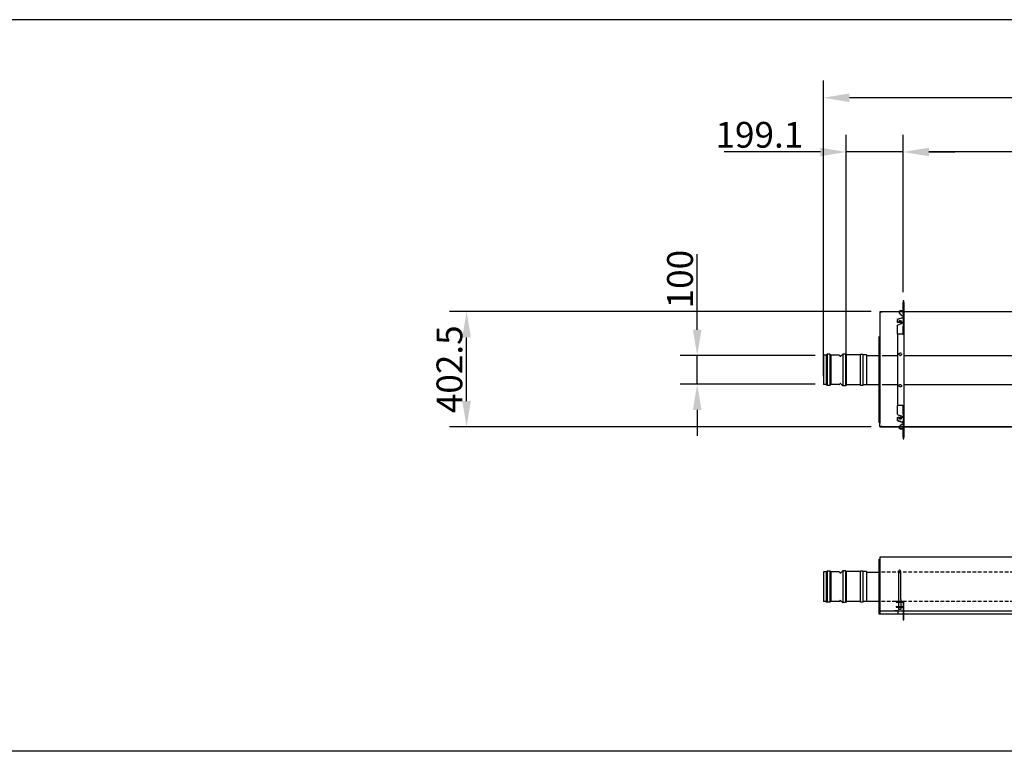
# Model space of a CAD drawing. Extents: x -1315 to 22011, y -5556 to 15634.
# Drawn here: x 3139 to 6579, y -2678 to -123 of the extents above; entities that cross this region are included whole.
import ezdxf

# ---------------------------------------------------------------- set-up
doc = ezdxf.new("R2010")
doc.units = 0
doc.header["$LTSCALE"] = 2
doc.header["$PDMODE"] = 3
doc.header["$PDSIZE"] = 0.5
doc.linetypes.add('HIDDEN', pattern=[0.375, 0.25, -0.125])
doc.layers.get('DEFPOINTS').update_dxf_attribs({"linetype": 'CONTINUOUS'})
for name, color, linetype in [('DIMENSIONS', 5, 'CONTINUOUS'), ('HIDDEN', 4, 'HIDDEN'), ('MATEN', 5, 'CONTINUOUS'), ('TRUMPF', 7, 'CONTINUOUS')]:
    doc.layers.add(name, color=color, linetype=linetype)
doc.layers.add('Visible (ISO)', color=7, linetype='CONTINUOUS', lineweight=50)
doc.styles.get("Standard").update_dxf_attribs({"font": 'ISOCP'})
doc.dimstyles.new('STANDARD$0', dxfattribs={"dimscale": 10, "dimtxt": 3, "dimasz": 3, "dimexe": 2, "dimexo": 1, "dimgap": 0.5, "dimtad": 1, "dimdec": 1, "dimdsep": 46, "dimtxsty": 'Standard', "dimcen": -5, "dimclrd": 256, "dimclre": 256, "dimclrt": 256, "dimadec": 0, "dimazin": 0, "dimtfac": 1, "dimtdec": 1, "dimtmove": 0, "dimatfit": 3, "dimfxl": 1, "dimtvp": 0.75, "dimtolj": 1, "dimtzin": 0, "dimarcsym": 0})

# ---------------------------------------------------------------- blocks, each defined once
blk = doc.blocks.new('*D65')
at = {"layer": 'DEFPOINTS', "color": 0, "transparency": 16777216}
for p in [(5947.8, -395.4), (5947.8, -1397.4), (18127.9, -1382.9)]:
    blk.add_point(p, dxfattribs=at)
at = {"layer": 'MATEN', "lineweight": -2, "transparency": 16777216}
for p, q in [((5947.8, -1367.4), (5947.8, -335.4)), ((18127.9, -1352.9), (18127.9, -335.4)), ((18037.9, -395.4), (6037.8, -395.4))]:
    blk.add_line(p, q, dxfattribs=at)
at = {"layer": 'MATEN', "transparency": 16777216}
for points in [[(6037.8, -380.4), (6037.8, -410.4), (5947.8, -395.4)], [(18037.9, -380.4), (18037.9, -410.4), (18127.9, -395.4)]]:
    blk.add_solid(points, dxfattribs=at)
at = {"layer": 'MATEN', "lineweight": -3, "transparency": 16777216, "insert": (12037.9, -335.4), "char_height": 90, "attachment_point": 5}
blk.add_mtext('\\A1;12180', dxfattribs=at)
blk = doc.blocks.new('*D71')
at = {"layer": 'DEFPOINTS', "color": 0, "transparency": 16777216}
for p in [(6225.8, -584.8), (6225.8, -1104.9), (8990.8, -1104.9)]:
    blk.add_point(p, dxfattribs=at)
at = {"layer": 'MATEN', "lineweight": -2, "transparency": 16777216}
for p, q in [((6225.8, -1074.9), (6225.8, -524.8)), ((8990.8, -1074.9), (8990.8, -524.8)), ((8900.8, -584.8), (6315.8, -584.8))]:
    blk.add_line(p, q, dxfattribs=at)
at = {"layer": 'MATEN', "transparency": 16777216}
for points in [[(6315.8, -569.8), (6315.8, -599.8), (6225.8, -584.8)], [(8900.8, -569.8), (8900.8, -599.8), (8990.8, -584.8)]]:
    blk.add_solid(points, dxfattribs=at)
at = {"layer": 'MATEN', "lineweight": -3, "transparency": 16777216, "insert": (7608.3, -524.8), "char_height": 90, "attachment_point": 5}
blk.add_mtext('\\A1;2765', dxfattribs=at)
blk = doc.blocks.new('*D72')
at = {"layer": 'DEFPOINTS', "color": 0, "transparency": 16777216}
for p in [(6026.7, -584.8), (6225.8, -1074.9), (6026.7, -1428.4)]:
    blk.add_point(p, dxfattribs=at)
at = {"layer": 'MATEN', "lineweight": -2, "transparency": 16777216}
for p, q in [((6026.7, -1398.4), (6026.7, -524.8)), ((6225.8, -1044.9), (6225.8, -524.8)), ((5936.7, -584.8), (5600.1, -584.8)), ((6225.8, -584.8), (6026.7, -584.8)), ((6315.8, -584.8), (6405.8, -584.8))]:
    blk.add_line(p, q, dxfattribs=at)
at = {"layer": 'MATEN', "transparency": 16777216}
for points in [[(5936.7, -569.8), (5936.7, -599.8), (6026.7, -584.8)], [(6315.8, -569.8), (6315.8, -599.8), (6225.8, -584.8)]]:
    blk.add_solid(points, dxfattribs=at)
at = {"layer": 'MATEN', "lineweight": -3, "transparency": 16777216, "insert": (5723.4, -524.8), "char_height": 90, "attachment_point": 5}
blk.add_mtext('\\A1;199.1', dxfattribs=at)
blk = doc.blocks.new('*D82')
at = {"layer": 'DEFPOINTS', "color": 0, "transparency": 16777216}
for p in [(4700.5, -1142.5), (6143.8, -1142.5), (6143.8, -1545.1)]:
    blk.add_point(p, dxfattribs=at)
at = {"layer": 'MATEN', "lineweight": -2, "transparency": 16777216}
for p, q in [((6113.8, -1142.5), (4640.5, -1142.5)), ((4700.5, -1455.1), (4700.5, -1232.5)), ((6113.8, -1545.1), (4640.5, -1545.1))]:
    blk.add_line(p, q, dxfattribs=at)
at = {"layer": 'MATEN', "transparency": 16777216}
for points in [[(4685.5, -1232.5), (4715.5, -1232.5), (4700.5, -1142.5)], [(4685.5, -1455.1), (4715.5, -1455.1), (4700.5, -1545.1)]]:
    blk.add_solid(points, dxfattribs=at)
at = {"layer": 'MATEN', "lineweight": -3, "transparency": 16777216, "insert": (4640.5, -1343.8), "char_height": 90, "attachment_point": 5, "rotation": 90}
blk.add_mtext('\\A1;402.5', dxfattribs=at)
blk = doc.blocks.new('*D85')
at = {"layer": 'DEFPOINTS', "color": 0, "transparency": 16777216}
for p in [(5506.1, -1295.9), (5947.8, -1295.9), (5947.8, -1395.9)]:
    blk.add_point(p, dxfattribs=at)
at = {"layer": 'MATEN', "lineweight": -2, "transparency": 16777216}
for p, q in [((5506.1, -1205.9), (5506.1, -941.8)), ((5917.8, -1295.9), (5446.1, -1295.9)), ((5506.1, -1395.9), (5506.1, -1295.9)), ((5917.8, -1395.9), (5446.1, -1395.9)), ((5506.1, -1485.9), (5506.1, -1575.9))]:
    blk.add_line(p, q, dxfattribs=at)
at = {"layer": 'MATEN', "transparency": 16777216}
for points in [[(5491.1, -1205.9), (5521.1, -1205.9), (5506.1, -1295.9)], [(5491.1, -1485.9), (5521.1, -1485.9), (5506.1, -1395.9)]]:
    blk.add_solid(points, dxfattribs=at)
at = {"layer": 'MATEN', "lineweight": -3, "transparency": 16777216, "insert": (5446.1, -1028.9), "char_height": 90, "attachment_point": 5, "rotation": 90}
blk.add_mtext('\\A1;100', dxfattribs=at)

msp = doc.modelspace()

# ---------------------------------------------------------------- linework, layer by layer
at = {"layer": 'DIMENSIONS'}
for p, q in [((21434.95, -122.77), (-1315.39, -122.77)), ((6225.09, -2218.84), (6227.83, -2218.84)), ((21434.95, -2678.05), (-1315.39, -2678.05))]:
    msp.add_line(p, q, dxfattribs=at)
at = {"layer": 'HIDDEN', "lineweight": -3}
for p, q in [((6222.62, -1164.21), (6205.83, -1169.95)), ((6205.83, -1169.95), (6205.83, -1168.09)), ((6212.83, -1140.32), (6212.83, -1139.64)), ((6219.18, -1139.64), (6212.83, -1139.64)), ((6212.83, -1139.64), (6219.18, -1139.64)), ((6212.83, -1148.17), (6212.83, -1139.64)), ((6219.18, -1140.32), (6212.83, -1140.32)), ((6212.83, -1140.32), (6212.83, -1142.54)), ((6212.83, -1148.86), (6212.83, -1148.17)), ((6212.83, -1148.17), (6222.62, -1157.37)), ((6222.62, -1158.06), (6212.83, -1148.86)), ((6219.18, -1139.64), (6224.83, -1141.57)), ((6219.18, -1140.32), (6219.18, -1139.64)), ((6224.83, -1141.57), (6219.18, -1139.64)), ((6224.83, -1142.26), (6219.18, -1140.32)), ((6222.62, -1158.06), (6222.62, -1157.37)), ((6222.62, -1162.35), (6222.62, -1164.21)), ((6224.83, -1141.67), (6224.83, -1141.57)), ((6224.83, -1142.26), (6224.83, -1141.67)), ((6224.83, -1157.39), (6224.83, -1157.3)), ((6224.83, -1157.99), (6224.83, -1157.39)), ((6224.83, -1163.97), (6224.83, -1162.37)), ((6224.83, -1164.23), (6224.83, -1163.97)), ((6225.83, -1141.88), (6225.83, -1138.92)), ((6225.83, -1138.92), (6227.83, -1138.92)), ((6227.83, -1150.4), (6225.83, -1150.4)), ((6225.83, -1150.4), (6225.83, -1191.57)), ((6227.83, -1141.92), (6226.1, -1141.92)), ((6227.83, -1138.92), (6227.83, -1141.92)), ((6227.83, -1141.92), (6227.83, -1142.54)), ((6227.83, -1150.4), (6227.83, -1191.57)), ((6205.83, -1180.9), (6205.83, -1169.95)), ((6224.83, -1180.9), (6205.83, -1180.9)), ((6224.83, -1182.94), (6205.83, -1189.86)), ((6205.83, -1221.02), (6205.83, -1189.86)), ((6225.83, -1191.57), (6227.83, -1191.57)), ((6225.83, -1218.02), (6225.83, -1191.57)), ((6227.83, -1191.57), (6227.83, -1218.02)), ((6224.83, -1221.02), (6205.83, -1221.02)), ((6205.83, -1221.02), (6205.83, -1470.81)), ((6224.83, -1221.02), (6227.83, -1221.02)), ((6225.83, -1218.02), (6227.83, -1218.02)), ((6225.83, -1221.01), (6225.83, -1218.02)), ((6227.83, -1221.01), (6225.83, -1221.01)), ((6225.83, -1221.02), (6225.83, -1221.01)), ((6227.83, -1218.02), (6227.83, -1221.01)), ((6227.83, -1221.01), (6227.83, -1221.02)), ((6227.83, -1221.02), (6227.83, -1470.81)), ((6152.44, -1295.12), (6205.83, -1295.12)), ((6214.08, -1295.12), (6217.58, -1295.12)), ((6227.83, -1295.12), (8912.83, -1295.12)), ((6152.44, -1396.72), (6205.83, -1396.72)), ((6214.08, -1396.72), (6217.58, -1396.72)), ((6227.83, -1396.72), (8912.83, -1396.72)), ((6205.83, -1501.97), (6205.83, -1470.81)), ((6224.83, -1470.81), (6205.83, -1470.81)), ((6224.83, -1470.81), (6227.83, -1470.81)), ((6225.83, -1470.82), (6225.83, -1470.81)), ((6225.83, -1470.82), (6227.83, -1470.82)), ((6225.83, -1473.81), (6225.83, -1470.82)), ((6227.83, -1473.81), (6225.83, -1473.81)), ((6225.83, -1500.26), (6225.83, -1473.81)), ((6227.83, -1470.81), (6227.83, -1470.82)), ((6227.83, -1470.82), (6227.83, -1473.81)), ((6227.83, -1473.81), (6227.83, -1500.26)), ((6205.83, -1501.97), (6224.83, -1508.89)), ((6205.83, -1510.93), (6224.83, -1510.93)), ((6205.83, -1521.88), (6205.83, -1510.93)), ((6227.83, -1500.26), (6225.83, -1500.26)), ((6225.83, -1500.26), (6225.83, -1541.43)), ((6227.83, -1500.26), (6227.83, -1541.43)), ((6205.83, -1523.76), (6205.83, -1521.88)), ((6205.83, -1521.88), (6222.62, -1527.62)), ((6222.62, -1529.5), (6205.83, -1523.76)), ((6212.83, -1542.97), (6222.62, -1533.77)), ((6222.62, -1534.46), (6212.83, -1543.66)), ((6212.83, -1543.66), (6212.83, -1542.97)), ((6212.83, -1552.19), (6212.83, -1543.66)), ((6212.83, -1545.09), (6212.83, -1551.51)), ((6222.62, -1529.5), (6222.62, -1527.62)), ((6222.62, -1533.77), (6222.62, -1534.46)), ((6224.83, -1527.86), (6224.83, -1527.6)), ((6224.83, -1529.48), (6224.83, -1527.86)), ((6224.83, -1534.44), (6224.83, -1533.85)), ((6224.83, -1534.53), (6224.83, -1534.44)), ((6225.83, -1541.43), (6227.83, -1541.43)), ((6227.83, -1545.09), (6227.83, -1549.92)), ((6219.18, -1551.51), (6212.83, -1551.51)), ((6212.83, -1551.51), (6212.83, -1552.19)), ((6212.83, -1552.19), (6219.18, -1552.19)), ((6219.18, -1552.19), (6212.83, -1552.19)), ((6219.18, -1551.51), (6224.83, -1549.57)), ((6224.83, -1550.26), (6219.18, -1552.19)), ((6219.18, -1552.19), (6224.83, -1550.26)), ((6219.18, -1552.19), (6219.18, -1551.51)), ((6224.83, -1550.16), (6224.83, -1549.57)), ((6224.83, -1550.26), (6224.83, -1550.16)), ((6225.83, -1552.92), (6225.83, -1549.95)), ((6227.83, -1552.92), (6225.83, -1552.92)), ((6226.1, -1549.92), (6227.83, -1549.92)), ((6227.83, -1549.92), (6227.83, -1552.92))]:
    msp.add_line(p, q, dxfattribs=at)
at = {"layer": 'HIDDEN', "ltscale": 24.949446}
for p, q in [((17464.81, -2052.1), (6141.83, -2052.1)), ((17464.81, -2154.98), (6141.83, -2154.98))]:
    msp.add_line(p, q, dxfattribs=at)
at = {"layer": 'HIDDEN', "ltscale": 3.319293}
for p, q in [((6209.08, -2049.84), (6209.08, -2148.34)), ((6217.08, -2148.34), (6217.08, -2049.84))]:
    msp.add_line(p, q, dxfattribs=at)
at = {"layer": 'HIDDEN', "ltscale": 2.684224}
for p, q in [((6209.08, -2148.34), (6209.08, -2170.02)), ((6217.08, -2148.34), (6217.08, -2170.02))]:
    msp.add_line(p, q, dxfattribs=at)
at = {"layer": 'HIDDEN', "ltscale": 0.318532}
msp.add_line((6208.34, -2196.6), (6208.34, -2188.36), dxfattribs=at)
at = {"layer": 'HIDDEN', "lineweight": -3}
for centre in [(6215.83, -1290.92), (6215.83, -1400.92)]:
    msp.add_circle(centre, 4.55, dxfattribs=at)
at = {"layer": 'HIDDEN', "ltscale": 0.478371}
for start, end in [(0, 180), (180, 0)]:
    msp.add_arc((6213.08, -2049.84), 4, start, end, dxfattribs=at)
at = {"layer": 'HIDDEN', "lineweight": -3}
for centre, major_axis, ratio, start_param, end_param in [((6223.84, -1160.5), (3.55, 0), 0.9396926, 1.2881757, 1.9221504), ((6223.84, -1161.19), (3.55, 0), 0.9396926, 1.2881757, 1.9221504), ((6223.83, -1163.06), (-3.55, 0), 0.3420201, 1.2238376, 1.8563515), ((6224.83, -1181.84), (1, 0), 0.9396926, 0, 1.5707963), ((6224.83, -1509.99), (-1, 0), 0.9396926, 1.5707963, 3.1415927), ((6214.83, -1518.11), (5, 0), 0.3420201, 0.5817603, 2.5598324), ((6223.83, -1528.77), (-3.55, 0), 0.3420201, 4.4268339, 5.0593477), ((6223.83, -1530.65), (-3.55, 0), 0.3420201, 4.4268339, 5.0593477), ((6223.84, -1530.64), (-3.55, 0), 0.9396926, 1.2194423, 1.8534169), ((6223.84, -1531.33), (3.55, 0), 0.9396926, 4.3610349, 4.9950096)]:
    msp.add_ellipse(centre, major_axis=major_axis, ratio=ratio, start_param=start_param, end_param=end_param, dxfattribs=at)
for centre in [(6214.83, -1175.6), (6214.83, -1516.23)]:
    msp.add_ellipse(centre, major_axis=(-5, 0), ratio=0.3420201, dxfattribs=at)
for points in [[(6224.83, -1141.57), (6225.13, -1141.7), (6225.42, -1141.78), (6225.61, -1141.83)], [(6225.8, -1158.07), (6225.5, -1158.05), (6225.17, -1158.02), (6224.83, -1157.99)], [(6225.19, -1162.36), (6225.41, -1162.37), (6225.62, -1162.41), (6225.83, -1162.46)], [(6225.83, -1529.37), (6225.51, -1529.45), (6225.18, -1529.5), (6224.83, -1529.48)], [(6224.83, -1533.85), (6225.17, -1533.81), (6225.5, -1533.78), (6225.8, -1533.76)]]:
    msp.add_open_spline(points, degree=3, dxfattribs=at)
for points, knots in [([(6225.83, -1141.92), (6225.83, -1141.87), (6225.46, -1141.82), (6225, -1141.64), (6224.95, -1141.62), (6224.89, -1141.6), (6224.83, -1141.57)], [0, 0, 0, 0, 1.4002356, 1.4002356, 1.4002356, 1.5707963, 1.5707963, 1.5707963, 1.5707963]), ([(6227.83, -1141.92), (6227.83, -1142.12), (6227.22, -1142.33), (6226.29, -1142.35), (6225.84, -1142.36), (6225.34, -1142.33), (6224.83, -1142.26)], [0, 0, 0, 0, 1.063949, 1.063949, 1.063949, 1.5707963, 1.5707963, 1.5707963, 1.5707963]), ([(6224.83, -1157.3), (6225.25, -1157.45), (6225.6, -1157.62), (6225.73, -1157.87), (6225.81, -1158.01), (6225.83, -1158.17), (6225.83, -1158.36)], [0.63397463, 0.63397463, 0.63397463, 0.63397463, 1.10313574, 1.10313574, 1.10313574, 1.352804, 1.352804, 1.352804, 1.352804]), ([(6225.83, -1164.65), (6225.83, -1164.59), (6225.71, -1164.38), (6225.38, -1164.28), (6225.22, -1164.23), (6225.03, -1164.2), (6224.83, -1164.23)], [-2.22613916, -2.22613916, -2.22613916, -2.22613916, -1.72984724, -1.72984724, -1.72984724, -1.50499742, -1.50499742, -1.50499742, -1.50499742]), ([(6225.62, -1141.84), (6225.69, -1141.86), (6225.76, -1141.87), (6225.88, -1141.89), (6225.93, -1141.9), (6226.02, -1141.91), (6226.05, -1141.91), (6226.09, -1141.92), (6226.1, -1141.92), (6226.1, -1141.92)], [0, 0, 0, 0, 0.023359115, 0.023359115, 0.046291477, 0.046291477, 0.069240008, 0.069240008, 0.090065214, 0.090065214, 0.090065214, 0.090065214]), ([(6225.62, -1141.84), (6225.69, -1141.86), (6225.76, -1141.87), (6225.82, -1141.88), (6225.83, -1141.88), (6225.83, -1141.88)], [0, 0, 0, 0, 0.023359115, 0.023359115, 0.025070072, 0.025070072, 0.025070072, 0.025070072]), ([(6225.83, -1182.22), (6225.83, -1182.43), (6225.46, -1182.65), (6225, -1182.86), (6224.95, -1182.89), (6224.89, -1182.92), (6224.83, -1182.94)], [0, 0, 0, 0, 1.4002356, 1.4002356, 1.4002356, 1.5707963, 1.5707963, 1.5707963, 1.5707963]), ([(6224.83, -1508.89), (6225.3, -1509.1), (6225.74, -1509.32), (6225.82, -1509.54), (6225.83, -1509.56), (6225.83, -1509.59), (6225.83, -1509.61)], [0, 0, 0, 0, 1.4002356, 1.4002356, 1.4002356, 1.5707963, 1.5707963, 1.5707963, 1.5707963]), ([(6224.83, -1527.6), (6225.25, -1527.65), (6225.6, -1527.49), (6225.73, -1527.35), (6225.81, -1527.27), (6225.83, -1527.21), (6225.83, -1527.18)], [0.63251381, 0.63251381, 0.63251381, 0.63251381, 1.10206133, 1.10206133, 1.10206133, 1.35365556, 1.35365556, 1.35365556, 1.35365556]), ([(6225.83, -1533.47), (6225.83, -1533.85), (6225.71, -1534.11), (6225.37, -1534.3), (6225.22, -1534.39), (6225.03, -1534.46), (6224.83, -1534.53)], [-2.22528761, -2.22528761, -2.22528761, -2.22528761, -1.72971091, -1.72971091, -1.72971091, -1.50645824, -1.50645824, -1.50645824, -1.50645824]), ([(6224.83, -1549.57), (6225.9, -1549.42), (6226.94, -1549.47), (6227.45, -1549.64), (6227.7, -1549.72), (6227.83, -1549.82), (6227.83, -1549.92)], [0, 0, 0, 0, 1.063949, 1.063949, 1.063949, 1.5707963, 1.5707963, 1.5707963, 1.5707963]), ([(6224.83, -1550.26), (6225.3, -1550.05), (6225.74, -1549.98), (6225.82, -1549.93), (6225.83, -1549.93), (6225.83, -1549.92), (6225.83, -1549.92)], [0, 0, 0, 0, 1.4002356, 1.4002356, 1.4002356, 1.5707963, 1.5707963, 1.5707963, 1.5707963]), ([(6225.61, -1550), (6225.46, -1550.04), (6225.24, -1550.1), (6225, -1550.19), (6224.95, -1550.21), (6224.89, -1550.23), (6224.83, -1550.26)], [0.66745722, 0.66745722, 0.66745722, 0.66745722, 1.40023557, 1.40023557, 1.40023557, 1.57079633, 1.57079633, 1.57079633, 1.57079633]), ([(6226.1, -1549.92), (6226.1, -1549.92), (6226.09, -1549.92), (6226.04, -1549.92), (6226.01, -1549.92), (6225.92, -1549.93), (6225.86, -1549.94), (6225.74, -1549.96), (6225.68, -1549.98), (6225.62, -1549.99)], [0, 0, 0, 0, 0.023380795, 0.023380795, 0.046312328, 0.046312328, 0.06926089, 0.06926089, 0.090065155, 0.090065155, 0.090065155, 0.090065155]), ([(6225.83, -1549.95), (6225.82, -1549.95), (6225.81, -1549.95), (6225.74, -1549.96), (6225.68, -1549.98), (6225.62, -1549.99)], [0.064970575, 0.064970575, 0.064970575, 0.064970575, 0.06926089, 0.06926089, 0.090065155, 0.090065155, 0.090065155, 0.090065155])]:
    msp.add_open_spline(points, degree=3, knots=knots, dxfattribs=at)
at = {"layer": 'TRUMPF', "lineweight": -3}
for p, q in [((6225.83, -1104.92), (6225.83, -1110.92)), ((6227.83, -1104.92), (6225.83, -1104.92)), ((6227.83, -1104.92), (6225.83, -1104.92)), ((6225.83, -1104.92), (6225.83, -1110.55)), ((6225.83, -1110.55), (6227.83, -1110.55)), ((6225.83, -1150.4), (6225.83, -1110.55)), ((6225.83, -1110.92), (6225.83, -1132.92)), ((6225.83, -1110.92), (6227.83, -1110.92)), ((6225.83, -1132.92), (6225.83, -1138.92)), ((6227.83, -1132.92), (6225.83, -1132.92)), ((6227.83, -1110.92), (6227.83, -1104.92)), ((6227.83, -1110.55), (6227.83, -1104.92)), ((6227.83, -1110.55), (6227.83, -1150.4)), ((6227.83, -1110.92), (6227.83, -1132.92)), ((6227.83, -1138.92), (6227.83, -1132.92)), ((6225.83, -1581.28), (6225.83, -1541.43)), ((6227.83, -1541.43), (6227.83, -1581.28)), ((6225.83, -1552.92), (6225.83, -1558.92)), ((6225.83, -1558.92), (6227.83, -1558.92)), ((6225.83, -1558.92), (6225.83, -1580.92)), ((6225.83, -1580.92), (6225.83, -1586.92)), ((6227.83, -1580.92), (6225.83, -1580.92)), ((6225.83, -1581.28), (6225.83, -1586.92)), ((6227.83, -1581.28), (6225.83, -1581.28)), ((6227.83, -1558.92), (6227.83, -1552.92)), ((6227.83, -1558.92), (6227.83, -1580.92)), ((6227.83, -1586.92), (6227.83, -1580.92)), ((6227.83, -1586.92), (6227.83, -1581.28)), ((6225.83, -1586.92), (6227.83, -1586.92)), ((6225.83, -1586.92), (6227.83, -1586.92))]:
    msp.add_line(p, q, dxfattribs=at)
at = {"layer": 'TRUMPF'}
for p, q in [((17402.83, -2000.25), (6143.83, -2000.25)), ((6225.09, -2154.84), (6201.1, -2154.84)), ((6201.1, -2154.84), (6201.1, -2157.26)), ((6201.1, -2157.26), (6225.09, -2157.26)), ((6227.83, -2154.84), (6225.09, -2154.84)), ((6225.09, -2154.84), (6225.09, -2218.84)), ((6227.83, -2218.84), (6227.83, -2154.84)), ((17352.42, -2198.84), (6141.83, -2198.84)), ((17352.42, -2188.33), (6143.83, -2188.33)), ((6208.34, -2187.33), (6196.09, -2187.33)), ((6208.34, -2187.5), (6196.09, -2187.5)), ((6201.1, -2172.05), (6201.1, -2174.23)), ((6201.1, -2172.05), (6225.09, -2172.05)), ((6201.1, -2174.23), (6225.09, -2174.23)), ((6208.34, -2187.5), (6208.34, -2187.33)), ((6208.34, -2188.36), (6208.34, -2187.5)), ((6209.08, -2170.02), (6209.08, -2183.02)), ((6217.08, -2183.02), (6209.08, -2183.02)), ((6217.08, -2170.02), (6217.08, -2183.02))]:
    msp.add_line(p, q, dxfattribs=at)
at = {"layer": 'Visible (ISO)', "lineweight": -3}
for p, q in [((6151.83, -1142.54), (6143.83, -1142.54)), ((6143.83, -1142.54), (6143.83, -1143.54)), ((6143.83, -1143.54), (6143.83, -1143.87)), ((6143.83, -1143.54), (6151.83, -1143.54)), ((6143.83, -1143.87), (6143.83, -1531.52)), ((9014.33, -1142.54), (6151.83, -1142.54)), ((6151.83, -1143.54), (6151.83, -1142.54)), ((8948.33, -1143.54), (6151.83, -1143.54)), ((6141.83, -1457.8), (6141.83, -1229.82)), ((5947.83, -1294.42), (5947.83, -1397.42)), ((5957.21, -1294.42), (5947.83, -1294.42)), ((5957.21, -1294.42), (5960.21, -1291.42)), ((5957.21, -1294.42), (5957.21, -1397.42)), ((5960.21, -1291.42), (5960.21, -1400.42)), ((5969.45, -1291.42), (5960.21, -1291.42)), ((5969.45, -1291.42), (5969.45, -1400.42)), ((5972.45, -1294.42), (5969.45, -1291.42)), ((5972.45, -1294.42), (5972.45, -1397.42)), ((6001.83, -1294.42), (5972.45, -1294.42)), ((6006.89, -1297.98), (6014.45, -1290.42)), ((6014.45, -1290.42), (6014.45, -1401.42)), ((6023.7, -1290.42), (6014.45, -1290.42)), ((6023.7, -1290.42), (6023.7, -1401.42)), ((6026.7, -1293.42), (6023.7, -1290.42)), ((6026.7, -1293.42), (6026.7, -1398.42)), ((6076.04, -1293.42), (6026.7, -1293.42)), ((6076.04, -1399.92), (6076.04, -1291.92)), ((6085.04, -1291.92), (6076.04, -1291.92)), ((6085.04, -1291.92), (6085.04, -1399.92)), ((6097.83, -1293.42), (6085.04, -1293.42)), ((6097.83, -1293.42), (6097.83, -1398.42)), ((6097.83, -1295.12), (6141.83, -1295.12)), ((5957.21, -1397.42), (5947.83, -1397.42)), ((5957.21, -1397.42), (5960.21, -1400.42)), ((5969.45, -1400.42), (5960.21, -1400.42)), ((5972.45, -1397.42), (5969.45, -1400.42)), ((6001.83, -1397.42), (5972.45, -1397.42)), ((6006.89, -1393.85), (6014.45, -1401.42)), ((6023.7, -1401.42), (6014.45, -1401.42)), ((6026.7, -1398.42), (6023.7, -1401.42)), ((6076.04, -1398.42), (6026.7, -1398.42)), ((6085.04, -1399.92), (6076.04, -1399.92)), ((6097.83, -1398.42), (6085.04, -1398.42)), ((6097.83, -1396.72), (6141.83, -1396.72)), ((6141.83, -1457.8), (6142.63, -1457.8)), ((6141.83, -1458.42), (6141.83, -1457.8)), ((6142.63, -1458.42), (6141.83, -1458.42)), ((6141.83, -1529.92), (6141.83, -1458.42)), ((6142.63, -1457.8), (6142.83, -1457.8)), ((6142.83, -1458.42), (6142.63, -1458.42)), ((6142.83, -1457.8), (6142.83, -1458.42)), ((6143.33, -1459.97), (6143.33, -1459.04)), ((6143.83, -1457.26), (6143.83, -1457.2)), ((6143.83, -1457.26), (6143.83, -1458.67)), ((6143.83, -1459.1), (6143.83, -1458.67)), ((6143.83, -1543.76), (6143.83, -1531.52)), ((6143.83, -1544.09), (6143.83, -1543.76)), ((6151.83, -1544.09), (6143.83, -1544.09)), ((6143.83, -1544.09), (6143.83, -1545.09)), ((6143.83, -1545.09), (6151.83, -1545.09)), ((6151.83, -1544.09), (9014.33, -1544.09)), ((6151.83, -1545.09), (6151.83, -1544.09)), ((6151.83, -1545.09), (8948.33, -1545.09)), ((6141.83, -2198.84), (6141.83, -2007.06)), ((6143.83, -2000.25), (6143.83, -2198.84)), ((5947.83, -2051.4), (5947.83, -2154.4)), ((5957.21, -2051.4), (5947.83, -2051.4)), ((5957.21, -2051.4), (5960.21, -2048.4)), ((5957.21, -2051.4), (5957.21, -2154.4)), ((5960.21, -2048.4), (5960.21, -2157.4)), ((5969.45, -2048.4), (5960.21, -2048.4)), ((5969.45, -2048.4), (5969.45, -2157.4)), ((5972.45, -2051.4), (5969.45, -2048.4)), ((5972.45, -2051.4), (5972.45, -2154.4)), ((6001.83, -2051.4), (5972.45, -2051.4)), ((6006.89, -2054.96), (6014.45, -2047.4)), ((6014.45, -2047.4), (6014.45, -2158.4)), ((6023.7, -2047.4), (6014.45, -2047.4)), ((6023.7, -2047.4), (6023.7, -2158.4)), ((6026.7, -2050.4), (6023.7, -2047.4)), ((6026.7, -2050.4), (6026.7, -2155.4)), ((6076.04, -2050.4), (6026.7, -2050.4)), ((6076.04, -2156.9), (6076.04, -2048.9)), ((6085.04, -2048.9), (6076.04, -2048.9)), ((6085.04, -2048.9), (6085.04, -2156.9)), ((6097.83, -2050.4), (6085.04, -2050.4)), ((6097.83, -2050.4), (6097.83, -2155.4)), ((6097.83, -2052.1), (6141.83, -2052.1)), ((5957.21, -2154.4), (5947.83, -2154.4)), ((5957.21, -2154.4), (5960.21, -2157.4)), ((5969.45, -2157.4), (5960.21, -2157.4)), ((5972.45, -2154.4), (5969.45, -2157.4)), ((6001.83, -2154.4), (5972.45, -2154.4)), ((6006.89, -2150.84), (6014.45, -2158.4)), ((6023.7, -2158.4), (6014.45, -2158.4)), ((6026.7, -2155.4), (6023.7, -2158.4)), ((6076.04, -2155.4), (6026.7, -2155.4)), ((6085.04, -2156.9), (6076.04, -2156.9)), ((6097.83, -2155.4), (6085.04, -2155.4)), ((6097.83, -2153.7), (6141.83, -2153.7))]:
    msp.add_line(p, q, dxfattribs=at)
for centre, radius, start, end in [((6001.83, -1296.92), 2.5, 0, 90), ((6005.83, -1296.92), 1.5, 180, 315), ((6001.83, -1394.92), 2.5, 270, 0), ((6005.83, -1394.92), 1.5, 45, 180), ((6001.83, -2053.9), 2.5, 0, 90), ((6005.83, -2053.9), 1.5, 180, 315), ((6001.83, -2151.9), 2.5, 270, 0), ((6005.83, -2151.9), 1.5, 45, 180)]:
    msp.add_arc(centre, radius, start, end, dxfattribs=at)
for start_param, end_param in [(1.5707963, 1.7941361), (1.7941361, 3.1415927)]:
    msp.add_ellipse((6143.33, -1529.92), major_axis=(0, 1.6), ratio=0.9396926, start_param=start_param, end_param=end_param, dxfattribs=at)
for points, knots in [([(6141.83, -1457.8), (6141.83, -1457.63), (6142.05, -1457.5), (6142.51, -1457.44), (6142.75, -1457.4), (6143.04, -1457.38), (6143.33, -1457.38)], [2.411865, 2.411865, 2.411865, 2.411865, 2.89221871, 2.89221871, 2.89221871, 3.14159265, 3.14159265, 3.14159265, 3.14159265]), ([(6143.33, -1459.97), (6142.77, -1459.97), (6142.24, -1459.61), (6142, -1459.15), (6141.88, -1458.92), (6141.83, -1458.66), (6141.83, -1458.42)], [1.22173048, 1.22173048, 1.22173048, 1.22173048, 1.70208419, 1.70208419, 1.70208419, 1.95145813, 1.95145813, 1.95145813, 1.95145813]), ([(6143.33, -1457.38), (6143.08, -1457.38), (6142.88, -1457.5), (6142.84, -1457.7), (6142.83, -1457.73), (6142.83, -1457.77), (6142.83, -1457.8)], [-3.14159265, -3.14159265, -3.14159265, -3.14159265, -2.5098341, -2.5098341, -2.5098341, -2.411865, -2.411865, -2.411865, -2.411865]), ([(6142.83, -1458.42), (6142.83, -1458.67), (6142.98, -1458.96), (6143.22, -1459.02), (6143.25, -1459.03), (6143.29, -1459.04), (6143.33, -1459.04)], [-1.95145813, -1.95145813, -1.95145813, -1.95145813, -1.31969958, -1.31969958, -1.31969958, -1.22173048, -1.22173048, -1.22173048, -1.22173048])]:
    msp.add_open_spline(points, degree=3, knots=knots, dxfattribs=at)

# ---------------------------------------------------------------- dimensions: what is measured, and where the dimension line sits
at = {"layer": 'MATEN', "lineweight": -3}
dim = msp.add_linear_dim(base=(5947.83, -395.44), p1=(18127.87, -1382.92), p2=(5947.83, -1397.42), angle=180, dimstyle='STANDARD$0', override={"dimscale": 30}, dxfattribs=at)
dim.commit()
dim.dimension.update_dxf_attribs({"geometry": '*D65', "text_midpoint": (12037.85, -395.44), "dimtype": 160})
for base, p1, p2, angle, picture, middle in [((6026.7, -584.84), (6225.83, -1074.92), (6026.7, -1428.42), 180, '*D72', (5723.38, -524.84)), ((6225.83, -584.84), (8990.83, -1104.92), (6225.83, -1104.92), 180, '*D71', (7608.33, -524.83)), ((5506.05, -1295.92), (5947.83, -1395.92), (5947.83, -1295.92), 270, '*D85', (5446.05, -1028.88)), ((4700.5255, -1142.5401), (6143.8316, -1545.0895), (6143.8316, -1142.5401), 270, '*D82', (4640.5166, -1343.8148))]:
    dim = msp.add_linear_dim(base=base, p1=p1, p2=p2, angle=angle, dimstyle='STANDARD$0', override={"dimscale": 30}, dxfattribs=at)
    dim.commit()
    dim.dimension.update_dxf_attribs({"geometry": picture, "text_midpoint": middle})

doc.saveas('drawing.dxf')
